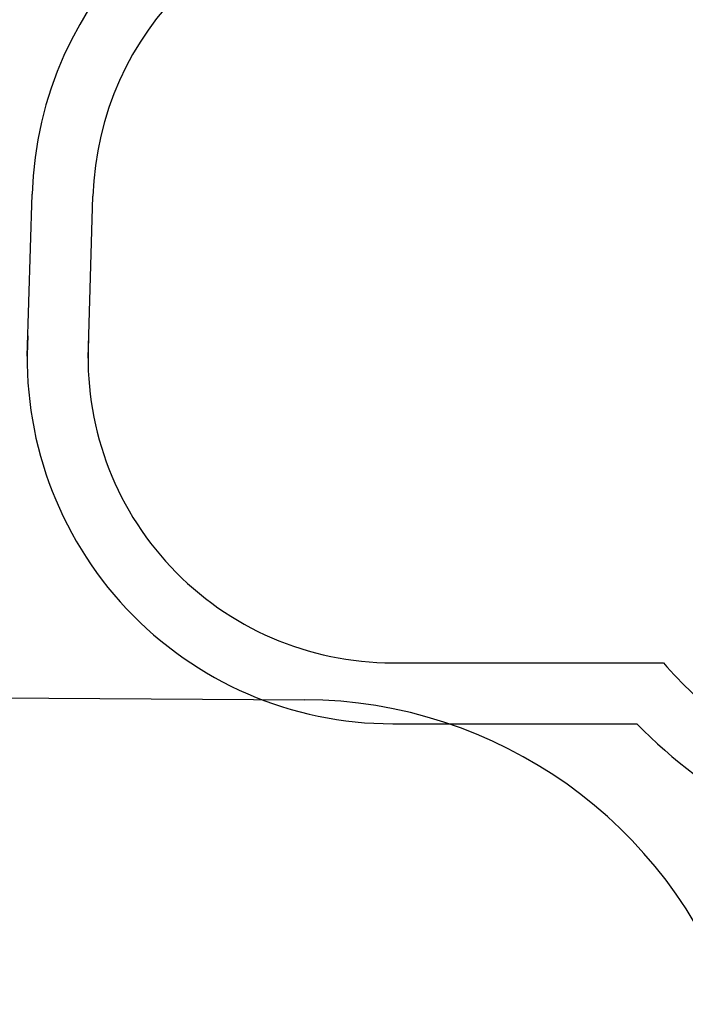
# Model space of a CAD drawing. Units: millimetres. Extents: x -1209 to 21000, y 0 to 11563.
# Drawn here: x 7971 to 10156, y 5101 to 8332 of the extents above; entities that cross this region are included whole.
import ezdxf

# ---------------------------------------------------------------- set-up
doc = ezdxf.new("R2010")
doc.units = ezdxf.units.MM
doc.layers.add('STREFA', color=102, linetype='Continuous')

# ---------------------------------------------------------------- blocks, each defined once
blk = doc.blocks.new('8164 SMOP')
for p, q in [((958.8, 4509.8), (974.9, 5041.6)), ((1158.7, 4503.8), (1174.8, 5035.5)), ((2158.7, 3503.8), (3047.2, 3503.8)), ((2158.7, 3303.8), (2960.1, 3303.8))]:
    blk.add_line(p, q)
for centre, radius, start, end in [((2174.4, 5005.2), 1200, 90, 178.2615), ((2174.4, 5005.2), 1000, 90, 178.2615), ((2158.7, 4503.8), 1200, 176.5229, 270), ((2158.7, 4503.8), 1000, 176.5229, 270), ((4174.4, 4493.5), 1500, 221.2855, 242.6711), ((4174.4, 4493.5), 1700, 224.4136, 241.3937)]:
    blk.add_arc(centre, radius, start, end)
blk = doc.blocks.new('9403 - DWG')
at = {"layer": 'STREFA', "linetype": 'Continuous', "lineweight": 25}
blk.add_line((19404, 40028.7), (21451.1, 40029.4), dxfattribs=at)
blk.add_arc((21451.6, 38529.4), 1500, 19.8505, 90.0197, dxfattribs=at)

msp = doc.modelspace()

# ---------------------------------------------------------------- block references
msp.add_blockref('8164 SMOP', (7036.5, 2718))
at = {"rotation": 359.6365288387317}
msp.add_blockref('9403 - DWG', (-12797.6, -33791.6), dxfattribs=at)

doc.saveas('drawing.dxf')
